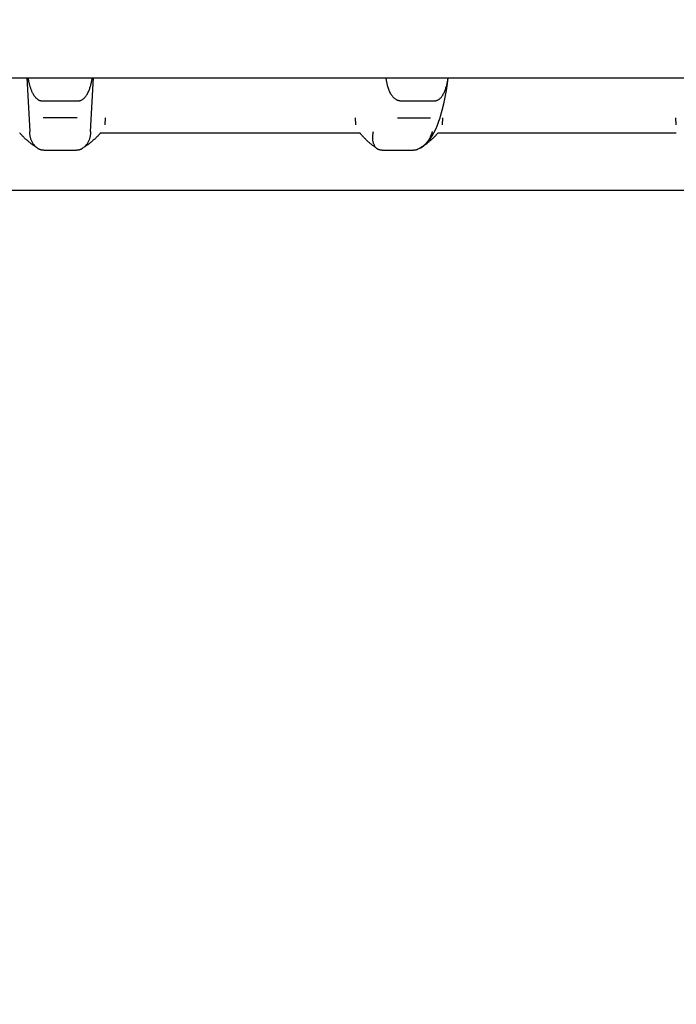
# Model space of a CAD drawing. Extents: x 100 to 4100, y 100 to 2870.
# Drawn here: x 1300 to 1304, y 1645 to 1651 of the extents above; entities that cross this region are included whole.
import ezdxf

# ---------------------------------------------------------------- set-up
doc = ezdxf.new("R2010")
doc.units = 0
doc.header["$LTSCALE"] = 8
doc.linetypes.add('CENTER2', pattern=[24, 12, -5, 2, -5])
doc.layers.add('B-0', color=7, linetype='CONTINUOUS')
doc.layers.add('B-1', color=1, linetype='CENTER2')

msp = doc.modelspace()

# ---------------------------------------------------------------- linework, layer by layer
at = {"layer": 'B-0', "color": 5, "linetype": 'CONTINUOUS'}
for p, q in [((1289, 1651), (1311, 1651)), ((1299.7742, 1651), (1299.7933, 1650.6352)), ((1299.7816, 1651), (1299.782, 1650.9972)), ((1299.782, 1650.9972), (1299.7822, 1650.9961)), ((1299.7822, 1650.9961), (1299.7824, 1650.9947)), ((1299.7824, 1650.9947), (1299.7827, 1650.993)), ((1299.7827, 1650.993), (1299.783, 1650.9911)), ((1299.783, 1650.9911), (1299.7834, 1650.9889)), ((1299.7834, 1650.9889), (1299.7838, 1650.9864)), ((1299.7838, 1650.9864), (1299.7843, 1650.9837)), ((1300.2067, 1650.6352), (1300.2259, 1651)), ((1300.2155, 1650.9837), (1300.216, 1650.9864)), ((1300.216, 1650.9864), (1300.2165, 1650.9889)), ((1300.2165, 1650.9889), (1300.2168, 1650.9911)), ((1300.2168, 1650.9911), (1300.2172, 1650.993)), ((1300.2172, 1650.993), (1300.2174, 1650.9947)), ((1300.2174, 1650.9947), (1300.2177, 1650.9961)), ((1300.2177, 1650.9961), (1300.2183, 1651)), ((1302.2134, 1650.9942), (1302.2125, 1651)), ((1302.2138, 1650.9921), (1302.2134, 1650.9942)), ((1302.2142, 1650.9897), (1302.2138, 1650.9921)), ((1302.2147, 1650.9868), (1302.2142, 1650.9897)), ((1302.2152, 1650.9836), (1302.2147, 1650.9868)), ((1302.6301, 1650.9618), (1302.635, 1651)), ((1302.6318, 1650.9837), (1302.6322, 1650.9864)), ((1302.6322, 1650.9864), (1302.6326, 1650.9889)), ((1302.6326, 1650.9889), (1302.633, 1650.9911)), ((1302.633, 1650.9911), (1302.6333, 1650.993)), ((1302.6333, 1650.993), (1302.6336, 1650.9947)), ((1302.6336, 1650.9947), (1302.6338, 1650.9961)), ((1302.6338, 1650.9961), (1302.6344, 1651)), ((1299.7843, 1650.9837), (1299.7849, 1650.9808)), ((1299.7849, 1650.9808), (1299.7855, 1650.9776)), ((1299.7855, 1650.9776), (1299.7861, 1650.9741)), ((1299.7861, 1650.9741), (1299.7869, 1650.9705)), ((1299.7869, 1650.9705), (1299.7877, 1650.9666)), ((1299.7877, 1650.9666), (1299.7886, 1650.9626)), ((1299.7886, 1650.9626), (1299.7896, 1650.9584)), ((1299.7896, 1650.9584), (1299.7907, 1650.954)), ((1299.7907, 1650.954), (1299.7919, 1650.9496)), ((1299.7919, 1650.9496), (1299.7932, 1650.945)), ((1299.7932, 1650.945), (1299.7946, 1650.9403)), ((1299.7946, 1650.9403), (1299.7961, 1650.9356)), ((1299.7961, 1650.9356), (1299.7976, 1650.9309)), ((1299.7976, 1650.9309), (1299.7993, 1650.9262)), ((1299.7993, 1650.9262), (1299.801, 1650.9216)), ((1299.801, 1650.9216), (1299.8027, 1650.917)), ((1300.1963, 1650.9152), (1300.1986, 1650.9209)), ((1300.1986, 1650.9209), (1300.2007, 1650.9266)), ((1300.2007, 1650.9266), (1300.2026, 1650.9322)), ((1300.2026, 1650.9322), (1300.2044, 1650.9377)), ((1300.2044, 1650.9377), (1300.2061, 1650.943)), ((1300.2061, 1650.943), (1300.2076, 1650.9482)), ((1300.2076, 1650.9482), (1300.2089, 1650.9531)), ((1300.2089, 1650.9531), (1300.2101, 1650.9578)), ((1300.2101, 1650.9578), (1300.2112, 1650.9622)), ((1300.2112, 1650.9622), (1300.2121, 1650.9664)), ((1300.2121, 1650.9664), (1300.213, 1650.9704)), ((1300.213, 1650.9704), (1300.2137, 1650.9741)), ((1300.2137, 1650.9741), (1300.2144, 1650.9776)), ((1300.2144, 1650.9776), (1300.215, 1650.9808)), ((1300.215, 1650.9808), (1300.2155, 1650.9837)), ((1302.2158, 1650.9801), (1302.2152, 1650.9836)), ((1302.2166, 1650.9761), (1302.2158, 1650.9801)), ((1302.2174, 1650.9718), (1302.2166, 1650.9761)), ((1302.2183, 1650.9671), (1302.2174, 1650.9718)), ((1302.2194, 1650.9621), (1302.2183, 1650.9671)), ((1302.2205, 1650.9568), (1302.2194, 1650.9621)), ((1302.2219, 1650.9513), (1302.2205, 1650.9568)), ((1302.2233, 1650.9455), (1302.2219, 1650.9513)), ((1302.225, 1650.9395), (1302.2233, 1650.9455)), ((1302.2269, 1650.9333), (1302.225, 1650.9395)), ((1302.2289, 1650.927), (1302.2269, 1650.9333)), ((1302.2312, 1650.9206), (1302.2289, 1650.927)), ((1302.2337, 1650.9142), (1302.2312, 1650.9206)), ((1302.6133, 1650.9153), (1302.6155, 1650.9211)), ((1302.6155, 1650.9211), (1302.6175, 1650.9267)), ((1302.6175, 1650.9267), (1302.6194, 1650.9323)), ((1302.6194, 1650.9323), (1302.6211, 1650.9378)), ((1302.6211, 1650.9378), (1302.6227, 1650.9431)), ((1302.6227, 1650.9431), (1302.6241, 1650.9482)), ((1302.6229, 1650.9143), (1302.6301, 1650.9618)), ((1302.6241, 1650.9482), (1302.6254, 1650.9531)), ((1302.6254, 1650.9531), (1302.6265, 1650.9578)), ((1302.6265, 1650.9578), (1302.6276, 1650.9623)), ((1302.6276, 1650.9623), (1302.6285, 1650.9664)), ((1302.6285, 1650.9664), (1302.6293, 1650.9704)), ((1302.6293, 1650.9704), (1302.63, 1650.9741)), ((1302.63, 1650.9741), (1302.6307, 1650.9776)), ((1302.6307, 1650.9776), (1302.6312, 1650.9808)), ((1302.6312, 1650.9808), (1302.6318, 1650.9837)), ((1299.8027, 1650.917), (1299.8045, 1650.9126)), ((1299.8045, 1650.9126), (1299.8064, 1650.9084)), ((1299.8064, 1650.9084), (1299.8083, 1650.9043)), ((1299.8083, 1650.9043), (1299.8102, 1650.9004)), ((1299.8102, 1650.9004), (1299.8121, 1650.8966)), ((1299.8121, 1650.8966), (1299.8141, 1650.893)), ((1299.8141, 1650.893), (1299.8161, 1650.8895)), ((1299.8161, 1650.8895), (1299.8181, 1650.8862)), ((1299.8181, 1650.8862), (1299.8201, 1650.883)), ((1299.8201, 1650.883), (1299.822, 1650.88)), ((1299.822, 1650.88), (1299.824, 1650.8772)), ((1299.824, 1650.8772), (1299.826, 1650.8744)), ((1299.826, 1650.8744), (1299.828, 1650.8718)), ((1299.828, 1650.8718), (1299.8301, 1650.8693)), ((1299.8301, 1650.8693), (1299.8322, 1650.8669)), ((1299.8322, 1650.8669), (1299.8344, 1650.8646)), ((1299.8344, 1650.8646), (1299.8366, 1650.8624)), ((1299.8366, 1650.8624), (1299.8389, 1650.8603)), ((1299.8389, 1650.8603), (1299.8413, 1650.8582)), ((1299.8413, 1650.8582), (1299.8437, 1650.8563)), ((1299.8437, 1650.8563), (1299.8462, 1650.8544)), ((1299.8462, 1650.8544), (1299.8486, 1650.8527)), ((1299.8486, 1650.8527), (1299.8511, 1650.8511)), ((1299.8511, 1650.8511), (1299.8535, 1650.8497)), ((1300.1472, 1650.8499), (1300.1509, 1650.852)), ((1300.1509, 1650.852), (1300.1547, 1650.8544)), ((1300.1547, 1650.8544), (1300.1585, 1650.8572)), ((1300.1585, 1650.8572), (1300.1622, 1650.8604)), ((1300.1622, 1650.8604), (1300.1659, 1650.864)), ((1300.1659, 1650.864), (1300.1696, 1650.868)), ((1300.1696, 1650.868), (1300.1731, 1650.8723)), ((1300.1731, 1650.8723), (1300.1764, 1650.877)), ((1300.1764, 1650.877), (1300.1797, 1650.882)), ((1300.1797, 1650.882), (1300.1828, 1650.8872)), ((1300.1828, 1650.8872), (1300.1858, 1650.8926)), ((1300.1858, 1650.8926), (1300.1886, 1650.8981)), ((1300.1886, 1650.8981), (1300.1914, 1650.9037)), ((1300.1914, 1650.9037), (1300.1939, 1650.9095)), ((1300.1939, 1650.9095), (1300.1963, 1650.9152)), ((1302.2363, 1650.9078), (1302.2337, 1650.9142)), ((1302.2392, 1650.9015), (1302.2363, 1650.9078)), ((1302.2422, 1650.8954), (1302.2392, 1650.9015)), ((1302.2454, 1650.8895), (1302.2422, 1650.8954)), ((1302.2487, 1650.8839), (1302.2454, 1650.8895)), ((1302.2522, 1650.8787), (1302.2487, 1650.8839)), ((1302.2558, 1650.8739), (1302.2522, 1650.8787)), ((1302.2594, 1650.8696), (1302.2558, 1650.8739)), ((1302.2631, 1650.8656), (1302.2594, 1650.8696)), ((1302.2667, 1650.8621), (1302.2631, 1650.8656)), ((1302.2703, 1650.8589), (1302.2667, 1650.8621)), ((1302.2737, 1650.8561), (1302.2703, 1650.8589)), ((1302.277, 1650.8537), (1302.2737, 1650.8561)), ((1302.2802, 1650.8516), (1302.277, 1650.8537)), ((1302.283, 1650.8499), (1302.2802, 1650.8516)), ((1302.5663, 1650.85), (1302.5699, 1650.8522)), ((1302.5699, 1650.8522), (1302.5735, 1650.8546)), ((1302.5735, 1650.8546), (1302.5772, 1650.8575)), ((1302.5772, 1650.8575), (1302.5808, 1650.8607)), ((1302.5808, 1650.8607), (1302.5844, 1650.8643)), ((1302.5844, 1650.8643), (1302.5879, 1650.8682)), ((1302.5879, 1650.8682), (1302.5912, 1650.8726)), ((1302.5912, 1650.8726), (1302.5944, 1650.8773)), ((1302.5944, 1650.8773), (1302.5975, 1650.8822)), ((1302.5975, 1650.8822), (1302.6005, 1650.8874)), ((1302.6005, 1650.8874), (1302.6033, 1650.8928)), ((1302.6033, 1650.8928), (1302.606, 1650.8983)), ((1302.6051, 1650.8231), (1302.6145, 1650.868)), ((1302.606, 1650.8983), (1302.6086, 1650.9039)), ((1302.6086, 1650.9039), (1302.611, 1650.9096)), ((1302.611, 1650.9096), (1302.6133, 1650.9153)), ((1302.6145, 1650.868), (1302.6229, 1650.9143)), ((1299.8535, 1650.8497), (1299.8559, 1650.8485)), ((1299.8559, 1650.8485), (1299.8582, 1650.8474)), ((1299.8582, 1650.8474), (1299.8605, 1650.8465)), ((1299.8605, 1650.8465), (1299.8626, 1650.8457)), ((1299.8626, 1650.8457), (1299.8647, 1650.8451)), ((1299.8647, 1650.8451), (1299.8667, 1650.8446)), ((1299.8667, 1650.8446), (1299.8686, 1650.8442)), ((1299.8686, 1650.8442), (1299.8703, 1650.8438)), ((1299.8703, 1650.8438), (1299.872, 1650.8435)), ((1299.872, 1650.8435), (1299.8735, 1650.8433)), ((1299.8735, 1650.8433), (1299.8749, 1650.8431)), ((1299.8749, 1650.8431), (1299.8761, 1650.843)), ((1299.8761, 1650.843), (1299.8772, 1650.8429)), ((1299.8772, 1650.8429), (1299.8782, 1650.8428)), ((1299.8782, 1650.8428), (1299.879, 1650.8427)), ((1299.8788, 1650.8425), (1300, 1650.8425)), ((1299.879, 1650.8427), (1299.8798, 1650.8426)), ((1299.8798, 1650.8426), (1299.8817, 1650.8425)), ((1300, 1650.8425), (1300.1212, 1650.8425)), ((1300.1178, 1650.8426), (1300.1206, 1650.8426)), ((1300.1206, 1650.8426), (1300.1217, 1650.8426)), ((1300.1217, 1650.8426), (1300.1231, 1650.8426)), ((1300.1231, 1650.8426), (1300.1248, 1650.8427)), ((1300.1248, 1650.8427), (1300.1267, 1650.8429)), ((1300.1267, 1650.8429), (1300.1289, 1650.8433)), ((1300.1289, 1650.8433), (1300.1314, 1650.8438)), ((1300.1314, 1650.8438), (1300.1341, 1650.8445)), ((1300.1341, 1650.8445), (1300.137, 1650.8454)), ((1300.137, 1650.8454), (1300.1402, 1650.8466)), ((1300.1402, 1650.8466), (1300.1436, 1650.8481)), ((1300.1436, 1650.8481), (1300.1472, 1650.8499)), ((1302.2857, 1650.8484), (1302.283, 1650.8499)), ((1302.2881, 1650.8473), (1302.2857, 1650.8484)), ((1302.2904, 1650.8463), (1302.2881, 1650.8473)), ((1302.2924, 1650.8456), (1302.2904, 1650.8463)), ((1302.2943, 1650.8451), (1302.2924, 1650.8456)), ((1302.296, 1650.8446), (1302.2943, 1650.8451)), ((1302.2976, 1650.8443), (1302.296, 1650.8446)), ((1302.299, 1650.8441), (1302.2976, 1650.8443)), ((1302.3003, 1650.8439), (1302.299, 1650.8441)), ((1302.3015, 1650.8437), (1302.3003, 1650.8439)), ((1302.3026, 1650.8436), (1302.3015, 1650.8437)), ((1302.3035, 1650.8436), (1302.3026, 1650.8436)), ((1302.3043, 1650.8435), (1302.3035, 1650.8436)), ((1302.305, 1650.8435), (1302.3043, 1650.8435)), ((1302.3056, 1650.8435), (1302.305, 1650.8435)), ((1302.3069, 1650.8435), (1302.3056, 1650.8435)), ((1302.3069, 1650.8427), (1302.541, 1650.8425)), ((1302.5378, 1650.8426), (1302.5404, 1650.8426)), ((1302.5404, 1650.8426), (1302.5416, 1650.8426)), ((1302.5416, 1650.8426), (1302.5429, 1650.8426)), ((1302.5429, 1650.8426), (1302.5445, 1650.8427)), ((1302.5445, 1650.8427), (1302.5464, 1650.843)), ((1302.5464, 1650.843), (1302.5485, 1650.8433)), ((1302.5485, 1650.8433), (1302.5509, 1650.8438)), ((1302.5509, 1650.8438), (1302.5535, 1650.8445)), ((1302.5535, 1650.8445), (1302.5564, 1650.8455)), ((1302.5564, 1650.8455), (1302.5595, 1650.8467)), ((1302.5595, 1650.8467), (1302.5628, 1650.8482)), ((1302.5628, 1650.8482), (1302.5663, 1650.85)), ((1302.5946, 1650.7801), (1302.6051, 1650.8231)), ((1300.1158, 1650.7275), (1299.8842, 1650.7275)), ((1300.3057, 1650.6792), (1300.3082, 1650.7275)), ((1302.0035, 1650.7275), (1302.0062, 1650.6792)), ((1302.2912, 1650.727), (1302.515, 1650.727)), ((1302.5719, 1650.7061), (1302.5791, 1650.7275)), ((1302.5794, 1650.7274), (1302.5831, 1650.7393)), ((1302.5831, 1650.7393), (1302.5946, 1650.7801)), ((1302.5965, 1650.6792), (1302.5989, 1650.7275)), ((1304.1787, 1650.7275), (1304.1809, 1650.6792)), ((1302.5378, 1650.6266), (1302.5496, 1650.6506)), ((1302.5496, 1650.6506), (1302.5609, 1650.677)), ((1302.5609, 1650.677), (1302.5719, 1650.7061)), ((1299.7291, 1650.6214), (1299.7252, 1650.6261)), ((1299.7306, 1650.6197), (1299.7291, 1650.6214)), ((1299.7323, 1650.6177), (1299.7306, 1650.6197)), ((1299.7342, 1650.6154), (1299.7323, 1650.6177)), ((1299.7365, 1650.6129), (1299.7342, 1650.6154)), ((1299.7391, 1650.61), (1299.7365, 1650.6129)), ((1299.742, 1650.607), (1299.7391, 1650.61)), ((1299.7452, 1650.6036), (1299.742, 1650.607)), ((1299.7487, 1650.6001), (1299.7452, 1650.6036)), ((1299.7525, 1650.5963), (1299.7487, 1650.6001)), ((1299.7566, 1650.5923), (1299.7525, 1650.5963)), ((1299.7609, 1650.5882), (1299.7566, 1650.5923)), ((1299.7654, 1650.5841), (1299.7609, 1650.5882)), ((1299.77, 1650.5799), (1299.7654, 1650.5841)), ((1299.7936, 1650.63), (1299.7933, 1650.6352)), ((1299.7937, 1650.6281), (1299.7936, 1650.63)), ((1299.7938, 1650.6259), (1299.7937, 1650.6281)), ((1299.794, 1650.6234), (1299.7938, 1650.6259)), ((1299.7943, 1650.6206), (1299.794, 1650.6234)), ((1299.7946, 1650.6174), (1299.7943, 1650.6206)), ((1299.795, 1650.6139), (1299.7946, 1650.6174)), ((1299.7955, 1650.6102), (1299.795, 1650.6139)), ((1299.7961, 1650.6061), (1299.7955, 1650.6102)), ((1299.7969, 1650.6018), (1299.7961, 1650.6061)), ((1299.7977, 1650.5972), (1299.7969, 1650.6018)), ((1299.7987, 1650.5926), (1299.7977, 1650.5972)), ((1299.8, 1650.5878), (1299.7987, 1650.5926)), ((1299.8014, 1650.583), (1299.8, 1650.5878)), ((1300.2, 1650.5878), (1300.1986, 1650.583)), ((1300.2012, 1650.5926), (1300.2, 1650.5878)), ((1300.2023, 1650.5973), (1300.2012, 1650.5926)), ((1300.2031, 1650.6018), (1300.2023, 1650.5973)), ((1300.2039, 1650.6061), (1300.2031, 1650.6018)), ((1300.2045, 1650.6102), (1300.2039, 1650.6061)), ((1300.205, 1650.6139), (1300.2045, 1650.6102)), ((1300.2054, 1650.6174), (1300.205, 1650.6139)), ((1300.2057, 1650.6206), (1300.2054, 1650.6174)), ((1300.206, 1650.6234), (1300.2057, 1650.6206)), ((1300.2062, 1650.6259), (1300.206, 1650.6234)), ((1300.2063, 1650.6281), (1300.2062, 1650.6259)), ((1300.2064, 1650.63), (1300.2063, 1650.6281)), ((1300.2065, 1650.6315), (1300.2064, 1650.63)), ((1300.2067, 1650.6352), (1300.2065, 1650.6315)), ((1300.2345, 1650.5841), (1300.2299, 1650.5799)), ((1300.239, 1650.5883), (1300.2345, 1650.5841)), ((1300.2433, 1650.5924), (1300.239, 1650.5883)), ((1300.2474, 1650.5963), (1300.2433, 1650.5924)), ((1300.2512, 1650.6001), (1300.2474, 1650.5963)), ((1300.2548, 1650.6037), (1300.2512, 1650.6001)), ((1300.258, 1650.607), (1300.2548, 1650.6037)), ((1300.2608, 1650.6101), (1300.258, 1650.607)), ((1300.2634, 1650.6129), (1300.2608, 1650.6101)), ((1300.2657, 1650.6154), (1300.2634, 1650.6129)), ((1300.2677, 1650.6177), (1300.2657, 1650.6154)), ((1300.2694, 1650.6197), (1300.2677, 1650.6177)), ((1300.2708, 1650.6214), (1300.2694, 1650.6197)), ((1300.272, 1650.6228), (1300.2708, 1650.6214)), ((1300.2747, 1650.6261), (1300.272, 1650.6228)), ((1300.2747, 1650.6261), (1300.3, 1650.6261)), ((1300.3001, 1650.6269), (1302.0096, 1650.6269)), ((1302.0105, 1650.6261), (1302.0351, 1650.6261)), ((1302.0387, 1650.6214), (1302.0351, 1650.6261)), ((1302.04, 1650.6197), (1302.0387, 1650.6214)), ((1302.0415, 1650.6178), (1302.04, 1650.6197)), ((1302.0434, 1650.6155), (1302.0415, 1650.6178)), ((1302.0455, 1650.613), (1302.0434, 1650.6155)), ((1302.0478, 1650.6102), (1302.0455, 1650.613)), ((1302.0505, 1650.6071), (1302.0478, 1650.6102)), ((1302.0534, 1650.6038), (1302.0505, 1650.6071)), ((1302.0567, 1650.6003), (1302.0534, 1650.6038)), ((1302.0602, 1650.5965), (1302.0567, 1650.6003)), ((1302.0639, 1650.5926), (1302.0602, 1650.5965)), ((1302.0679, 1650.5886), (1302.0639, 1650.5926)), ((1302.072, 1650.5844), (1302.0679, 1650.5886)), ((1302.0763, 1650.5802), (1302.072, 1650.5844)), ((1302.1226, 1650.5904), (1302.1227, 1650.595)), ((1302.1226, 1650.5857), (1302.1226, 1650.5904)), ((1302.1228, 1650.581), (1302.1226, 1650.5857)), ((1302.1227, 1650.595), (1302.1229, 1650.5995)), ((1302.1229, 1650.5995), (1302.1231, 1650.6039)), ((1302.1231, 1650.6039), (1302.1234, 1650.6081)), ((1302.1234, 1650.6081), (1302.1238, 1650.6122)), ((1302.1238, 1650.6122), (1302.1241, 1650.616)), ((1302.1241, 1650.616), (1302.1245, 1650.6195)), ((1302.1245, 1650.6195), (1302.1248, 1650.6227)), ((1302.1248, 1650.6227), (1302.1252, 1650.6256)), ((1302.1252, 1650.6256), (1302.1255, 1650.6281)), ((1302.1255, 1650.6281), (1302.1264, 1650.6352)), ((1302.4986, 1650.5674), (1302.5125, 1650.5852)), ((1302.5067, 1650.5848), (1302.5057, 1650.5831)), ((1302.5076, 1650.5865), (1302.5067, 1650.5848)), ((1302.5085, 1650.5882), (1302.5076, 1650.5865)), ((1302.5094, 1650.5899), (1302.5085, 1650.5882)), ((1302.5102, 1650.5916), (1302.5094, 1650.5899)), ((1302.5109, 1650.5931), (1302.5102, 1650.5916)), ((1302.5116, 1650.5946), (1302.5109, 1650.5931)), ((1302.5122, 1650.5959), (1302.5116, 1650.5946)), ((1302.5127, 1650.5971), (1302.5122, 1650.5959)), ((1302.5125, 1650.5852), (1302.5255, 1650.6048)), ((1302.5132, 1650.5981), (1302.5127, 1650.5971)), ((1302.5142, 1650.6005), (1302.5132, 1650.5981)), ((1302.5194, 1650.6134), (1302.5187, 1650.6115)), ((1302.5196, 1650.614), (1302.5194, 1650.6134)), ((1302.5199, 1650.6147), (1302.5196, 1650.614)), ((1302.5202, 1650.6155), (1302.5199, 1650.6147)), ((1302.5205, 1650.6164), (1302.5202, 1650.6155)), ((1302.5208, 1650.6173), (1302.5205, 1650.6164)), ((1302.5211, 1650.6183), (1302.5208, 1650.6173)), ((1302.5214, 1650.6193), (1302.5211, 1650.6183)), ((1302.5218, 1650.6203), (1302.5214, 1650.6193)), ((1302.5221, 1650.6212), (1302.5218, 1650.6203)), ((1302.5224, 1650.6222), (1302.5221, 1650.6212)), ((1302.5227, 1650.6232), (1302.5224, 1650.6222)), ((1302.523, 1650.6242), (1302.5227, 1650.6232)), ((1302.5232, 1650.6252), (1302.523, 1650.6242)), ((1302.5235, 1650.6262), (1302.5232, 1650.6252)), ((1302.5238, 1650.6272), (1302.5235, 1650.6262)), ((1302.524, 1650.6282), (1302.5238, 1650.6272)), ((1302.5243, 1650.6291), (1302.524, 1650.6282)), ((1302.5245, 1650.6301), (1302.5243, 1650.6291)), ((1302.5263, 1650.5851), (1302.5243, 1650.5834)), ((1302.5247, 1650.631), (1302.5245, 1650.6301)), ((1302.5249, 1650.6318), (1302.5247, 1650.631)), ((1302.5251, 1650.6326), (1302.5249, 1650.6318)), ((1302.5252, 1650.6333), (1302.5251, 1650.6326)), ((1302.5254, 1650.6338), (1302.5252, 1650.6333)), ((1302.5257, 1650.6352), (1302.5254, 1650.6338)), ((1302.5255, 1650.6048), (1302.5378, 1650.6266)), ((1302.5282, 1650.5868), (1302.5263, 1650.5851)), ((1302.5302, 1650.5886), (1302.5282, 1650.5868)), ((1302.5321, 1650.5904), (1302.5302, 1650.5886)), ((1302.534, 1650.5922), (1302.5321, 1650.5904)), ((1302.5359, 1650.594), (1302.534, 1650.5922)), ((1302.5377, 1650.5958), (1302.5359, 1650.594)), ((1302.5396, 1650.5976), (1302.5377, 1650.5958)), ((1302.5414, 1650.5995), (1302.5396, 1650.5976)), ((1302.5431, 1650.6012), (1302.5414, 1650.5995)), ((1302.5448, 1650.6029), (1302.5431, 1650.6012)), ((1302.5463, 1650.6045), (1302.5448, 1650.6029)), ((1302.5477, 1650.6059), (1302.5463, 1650.6045)), ((1302.5489, 1650.6072), (1302.5477, 1650.6059)), ((1302.5499, 1650.6083), (1302.5489, 1650.6072)), ((1302.5523, 1650.6108), (1302.5499, 1650.6083)), ((1302.5658, 1650.6261), (1302.59, 1650.6261)), ((1302.5893, 1650.6269), (1304.1823, 1650.6269)), ((1299.7748, 1650.5757), (1299.77, 1650.5799)), ((1299.7797, 1650.5715), (1299.7748, 1650.5757)), ((1299.7846, 1650.5673), (1299.7797, 1650.5715)), ((1299.7895, 1650.5633), (1299.7846, 1650.5673)), ((1299.7944, 1650.5594), (1299.7895, 1650.5633)), ((1299.7992, 1650.5556), (1299.7944, 1650.5594)), ((1299.8039, 1650.552), (1299.7992, 1650.5556)), ((1299.803, 1650.5781), (1299.8014, 1650.583)), ((1299.8049, 1650.5734), (1299.803, 1650.5781)), ((1299.8084, 1650.5486), (1299.8039, 1650.552)), ((1299.807, 1650.5687), (1299.8049, 1650.5734)), ((1299.8094, 1650.5641), (1299.807, 1650.5687)), ((1299.8127, 1650.5454), (1299.8084, 1650.5486)), ((1299.8119, 1650.5597), (1299.8094, 1650.5641)), ((1299.8145, 1650.5555), (1299.8119, 1650.5597)), ((1299.8168, 1650.5425), (1299.8127, 1650.5454)), ((1299.8172, 1650.5516), (1299.8145, 1650.5555)), ((1299.8205, 1650.5398), (1299.8168, 1650.5425)), ((1299.8199, 1650.5479), (1299.8172, 1650.5516)), ((1299.8225, 1650.5444), (1299.8199, 1650.5479)), ((1299.8239, 1650.5374), (1299.8205, 1650.5398)), ((1299.825, 1650.5414), (1299.8225, 1650.5444)), ((1299.827, 1650.5352), (1299.8239, 1650.5374)), ((1299.8274, 1650.5386), (1299.825, 1650.5414)), ((1299.8298, 1650.5333), (1299.827, 1650.5352)), ((1299.8296, 1650.5362), (1299.8274, 1650.5386)), ((1299.8317, 1650.5341), (1299.8296, 1650.5362)), ((1299.8323, 1650.5316), (1299.8298, 1650.5333)), ((1299.8335, 1650.5323), (1299.8317, 1650.5341)), ((1299.8345, 1650.5302), (1299.8323, 1650.5316)), ((1299.8352, 1650.5308), (1299.8335, 1650.5323)), ((1299.8363, 1650.5289), (1299.8345, 1650.5302)), ((1299.8367, 1650.5295), (1299.8352, 1650.5308)), ((1299.8378, 1650.528), (1299.8363, 1650.5289)), ((1299.8379, 1650.5284), (1299.8367, 1650.5295)), ((1299.8414, 1650.5256), (1299.8378, 1650.528)), ((1299.8389, 1650.5276), (1299.8379, 1650.5284)), ((1299.8414, 1650.5256), (1299.8389, 1650.5276)), ((1299.8414, 1650.5256), (1299.844, 1650.5239)), ((1299.844, 1650.5239), (1299.845, 1650.5232)), ((1299.845, 1650.5232), (1299.8464, 1650.5224)), ((1299.8464, 1650.5224), (1299.8479, 1650.5214)), ((1299.8479, 1650.5214), (1299.8495, 1650.5204)), ((1299.8495, 1650.5204), (1299.8514, 1650.5193)), ((1299.8514, 1650.5193), (1299.8533, 1650.5182)), ((1299.8533, 1650.5182), (1299.8554, 1650.5172)), ((1299.8554, 1650.5172), (1299.8575, 1650.5161)), ((1300.1425, 1650.5161), (1300.1446, 1650.5172)), ((1300.1446, 1650.5172), (1300.1467, 1650.5182)), ((1300.1467, 1650.5182), (1300.1486, 1650.5193)), ((1300.1486, 1650.5193), (1300.1505, 1650.5204)), ((1300.1505, 1650.5204), (1300.1521, 1650.5214)), ((1300.1521, 1650.5214), (1300.1536, 1650.5224)), ((1300.1536, 1650.5224), (1300.1549, 1650.5232)), ((1300.1549, 1650.5232), (1300.1586, 1650.5256)), ((1300.1637, 1650.5289), (1300.1586, 1650.5256)), ((1300.1621, 1650.5284), (1300.1586, 1650.5256)), ((1300.1633, 1650.5295), (1300.1621, 1650.5284)), ((1300.1648, 1650.5308), (1300.1633, 1650.5295)), ((1300.1655, 1650.5302), (1300.1637, 1650.5289)), ((1300.1665, 1650.5323), (1300.1648, 1650.5308)), ((1300.1677, 1650.5316), (1300.1655, 1650.5302)), ((1300.1683, 1650.5341), (1300.1665, 1650.5323)), ((1300.1701, 1650.5333), (1300.1677, 1650.5316)), ((1300.1704, 1650.5362), (1300.1683, 1650.5341)), ((1300.1729, 1650.5352), (1300.1701, 1650.5333)), ((1300.1726, 1650.5386), (1300.1704, 1650.5362)), ((1300.175, 1650.5414), (1300.1726, 1650.5386)), ((1300.1761, 1650.5374), (1300.1729, 1650.5352)), ((1300.1775, 1650.5445), (1300.175, 1650.5414)), ((1300.1795, 1650.5398), (1300.1761, 1650.5374)), ((1300.1801, 1650.5479), (1300.1775, 1650.5445)), ((1300.1832, 1650.5425), (1300.1795, 1650.5398)), ((1300.1828, 1650.5516), (1300.1801, 1650.5479)), ((1300.1855, 1650.5556), (1300.1828, 1650.5516)), ((1300.1873, 1650.5455), (1300.1832, 1650.5425)), ((1300.1881, 1650.5598), (1300.1855, 1650.5556)), ((1300.1916, 1650.5487), (1300.1873, 1650.5455)), ((1300.1906, 1650.5642), (1300.1881, 1650.5598)), ((1300.1929, 1650.5687), (1300.1906, 1650.5642)), ((1300.1961, 1650.5521), (1300.1916, 1650.5487)), ((1300.1951, 1650.5734), (1300.1929, 1650.5687)), ((1300.197, 1650.5782), (1300.1951, 1650.5734)), ((1300.2007, 1650.5557), (1300.1961, 1650.5521)), ((1300.1986, 1650.583), (1300.197, 1650.5782)), ((1300.2055, 1650.5594), (1300.2007, 1650.5557)), ((1300.2104, 1650.5634), (1300.2055, 1650.5594)), ((1300.2154, 1650.5674), (1300.2104, 1650.5634)), ((1300.2203, 1650.5715), (1300.2154, 1650.5674)), ((1300.2251, 1650.5757), (1300.2203, 1650.5715)), ((1300.2299, 1650.5799), (1300.2251, 1650.5757)), ((1302.0806, 1650.576), (1302.0763, 1650.5802)), ((1302.0851, 1650.5718), (1302.0806, 1650.576)), ((1302.0896, 1650.5677), (1302.0851, 1650.5718)), ((1302.0942, 1650.5636), (1302.0896, 1650.5677)), ((1302.0987, 1650.5597), (1302.0942, 1650.5636)), ((1302.1031, 1650.5559), (1302.0987, 1650.5597)), ((1302.1074, 1650.5523), (1302.1031, 1650.5559)), ((1302.1116, 1650.5488), (1302.1074, 1650.5523)), ((1302.1155, 1650.5456), (1302.1116, 1650.5488)), ((1302.1193, 1650.5426), (1302.1155, 1650.5456)), ((1302.1227, 1650.5399), (1302.1193, 1650.5426)), ((1302.1259, 1650.5375), (1302.1227, 1650.5399)), ((1302.1232, 1650.5763), (1302.1228, 1650.581)), ((1302.1238, 1650.5716), (1302.1232, 1650.5763)), ((1302.1246, 1650.5669), (1302.1238, 1650.5716)), ((1302.1257, 1650.5624), (1302.1246, 1650.5669)), ((1302.127, 1650.5579), (1302.1257, 1650.5624)), ((1302.1287, 1650.5353), (1302.1259, 1650.5375)), ((1302.1284, 1650.5537), (1302.127, 1650.5579)), ((1302.1299, 1650.5496), (1302.1284, 1650.5537)), ((1302.1313, 1650.5333), (1302.1287, 1650.5353)), ((1302.1314, 1650.5458), (1302.1299, 1650.5496)), ((1302.1336, 1650.5317), (1302.1313, 1650.5333)), ((1302.133, 1650.5423), (1302.1314, 1650.5458)), ((1302.1344, 1650.5392), (1302.133, 1650.5423)), ((1302.1356, 1650.5302), (1302.1336, 1650.5317)), ((1302.1358, 1650.5364), (1302.1344, 1650.5392)), ((1302.1372, 1650.529), (1302.1356, 1650.5302)), ((1302.1369, 1650.5341), (1302.1358, 1650.5364)), ((1302.1379, 1650.5322), (1302.1369, 1650.5341)), ((1302.1386, 1650.528), (1302.1372, 1650.529)), ((1302.1388, 1650.5306), (1302.1379, 1650.5322)), ((1302.1419, 1650.5256), (1302.1386, 1650.528)), ((1302.1395, 1650.5294), (1302.1388, 1650.5306)), ((1302.1401, 1650.5284), (1302.1395, 1650.5294)), ((1302.1405, 1650.5276), (1302.1401, 1650.5284)), ((1302.1409, 1650.5271), (1302.1405, 1650.5276)), ((1302.1412, 1650.5266), (1302.1409, 1650.5271)), ((1302.1419, 1650.5256), (1302.1412, 1650.5266)), ((1302.1419, 1650.5256), (1302.1443, 1650.5239)), ((1302.1443, 1650.5239), (1302.1453, 1650.5232)), ((1302.1453, 1650.5232), (1302.1465, 1650.5223)), ((1302.1465, 1650.5223), (1302.1478, 1650.5214)), ((1302.1478, 1650.5214), (1302.1494, 1650.5204)), ((1302.1494, 1650.5204), (1302.1511, 1650.5193)), ((1302.1511, 1650.5193), (1302.1529, 1650.5182)), ((1302.1529, 1650.5182), (1302.1548, 1650.5171)), ((1302.1548, 1650.5171), (1302.1568, 1650.5161)), ((1302.4289, 1650.5157), (1302.4316, 1650.5169)), ((1302.4316, 1650.5169), (1302.4487, 1650.5252)), ((1302.452, 1650.5278), (1302.4483, 1650.5256)), ((1302.4487, 1650.5252), (1302.4668, 1650.5371)), ((1302.4533, 1650.5286), (1302.452, 1650.5278)), ((1302.4548, 1650.5295), (1302.4533, 1650.5286)), ((1302.4565, 1650.5305), (1302.4548, 1650.5295)), ((1302.4582, 1650.5316), (1302.4565, 1650.5305)), ((1302.46, 1650.5328), (1302.4582, 1650.5316)), ((1302.4619, 1650.534), (1302.46, 1650.5328)), ((1302.4638, 1650.5353), (1302.4619, 1650.534)), ((1302.4656, 1650.5367), (1302.4638, 1650.5353)), ((1302.4674, 1650.5381), (1302.4656, 1650.5367)), ((1302.4668, 1650.5371), (1302.4834, 1650.5513)), ((1302.4692, 1650.5396), (1302.4674, 1650.5381)), ((1302.471, 1650.5411), (1302.4692, 1650.5396)), ((1302.4728, 1650.5426), (1302.471, 1650.5411)), ((1302.4745, 1650.5442), (1302.4728, 1650.5426)), ((1302.4761, 1650.5458), (1302.4745, 1650.5442)), ((1302.4778, 1650.5474), (1302.4761, 1650.5458)), ((1302.4794, 1650.549), (1302.4778, 1650.5474)), ((1302.4809, 1650.5507), (1302.4794, 1650.549)), ((1302.4824, 1650.5523), (1302.4809, 1650.5507)), ((1302.4837, 1650.5538), (1302.4824, 1650.5523)), ((1302.4834, 1650.5513), (1302.4986, 1650.5674)), ((1302.485, 1650.5553), (1302.4837, 1650.5538)), ((1302.4861, 1650.5566), (1302.485, 1650.5553)), ((1302.4871, 1650.5578), (1302.4861, 1650.5566)), ((1302.4879, 1650.5588), (1302.4871, 1650.5578)), ((1302.4899, 1650.5611), (1302.4879, 1650.5588)), ((1302.4922, 1650.5639), (1302.4899, 1650.5611)), ((1302.493, 1650.5649), (1302.4922, 1650.5639)), ((1302.4939, 1650.566), (1302.493, 1650.5649)), ((1302.495, 1650.5673), (1302.4939, 1650.566)), ((1302.496, 1650.5687), (1302.495, 1650.5673)), ((1302.4972, 1650.5701), (1302.496, 1650.5687)), ((1302.4983, 1650.5717), (1302.4972, 1650.5701)), ((1302.4994, 1650.5732), (1302.4983, 1650.5717)), ((1302.5006, 1650.5748), (1302.4994, 1650.5732)), ((1302.5017, 1650.5764), (1302.5006, 1650.5748)), ((1302.5027, 1650.5781), (1302.5017, 1650.5764)), ((1302.5038, 1650.5797), (1302.5027, 1650.5781)), ((1302.5048, 1650.5814), (1302.5038, 1650.5797)), ((1302.5057, 1650.5831), (1302.5048, 1650.5814)), ((1302.5102, 1650.5714), (1302.5064, 1650.5682)), ((1302.5115, 1650.5725), (1302.5102, 1650.5714)), ((1302.513, 1650.5737), (1302.5115, 1650.5725)), ((1302.5147, 1650.5752), (1302.513, 1650.5737)), ((1302.5165, 1650.5767), (1302.5147, 1650.5752)), ((1302.5184, 1650.5783), (1302.5165, 1650.5767)), ((1302.5204, 1650.5799), (1302.5184, 1650.5783)), ((1302.5223, 1650.5816), (1302.5204, 1650.5799)), ((1302.5243, 1650.5834), (1302.5223, 1650.5816)), ((1299.8575, 1650.5161), (1299.8597, 1650.5152)), ((1299.8597, 1650.5152), (1299.8619, 1650.5143)), ((1299.8619, 1650.5143), (1299.8642, 1650.5134)), ((1299.8642, 1650.5134), (1299.8666, 1650.5127)), ((1299.8666, 1650.5127), (1299.8689, 1650.512)), ((1299.8689, 1650.512), (1299.8713, 1650.5114)), ((1299.8713, 1650.5114), (1299.8736, 1650.5109)), ((1299.8736, 1650.5109), (1299.876, 1650.5105)), ((1299.876, 1650.5105), (1299.8784, 1650.5102)), ((1299.8784, 1650.5102), (1299.8807, 1650.5099)), ((1299.8807, 1650.5099), (1299.8829, 1650.5098)), ((1299.8829, 1650.5098), (1299.885, 1650.5097)), ((1299.885, 1650.5097), (1299.8869, 1650.5096)), ((1299.8869, 1650.5096), (1299.8887, 1650.5095)), ((1299.8887, 1650.5095), (1299.8903, 1650.5095)), ((1299.8903, 1650.5095), (1299.8947, 1650.5095)), ((1299.8947, 1650.5095), (1300.1053, 1650.5095)), ((1300.1053, 1650.5095), (1300.1084, 1650.5095)), ((1300.1084, 1650.5095), (1300.1097, 1650.5095)), ((1300.1097, 1650.5095), (1300.1113, 1650.5095)), ((1300.1113, 1650.5095), (1300.1131, 1650.5096)), ((1300.1131, 1650.5096), (1300.115, 1650.5097)), ((1300.115, 1650.5097), (1300.1171, 1650.5098)), ((1300.1171, 1650.5098), (1300.1193, 1650.5099)), ((1300.1193, 1650.5099), (1300.1216, 1650.5102)), ((1300.1216, 1650.5102), (1300.124, 1650.5105)), ((1300.124, 1650.5105), (1300.1264, 1650.5109)), ((1300.1264, 1650.5109), (1300.1287, 1650.5114)), ((1300.1287, 1650.5114), (1300.1311, 1650.512)), ((1300.1311, 1650.512), (1300.1334, 1650.5127)), ((1300.1334, 1650.5127), (1300.1358, 1650.5134)), ((1300.1358, 1650.5134), (1300.1381, 1650.5143)), ((1300.1381, 1650.5143), (1300.1403, 1650.5152)), ((1300.1403, 1650.5152), (1300.1425, 1650.5161)), ((1302.1568, 1650.5161), (1302.1589, 1650.5151)), ((1302.1589, 1650.5151), (1302.161, 1650.5142)), ((1302.161, 1650.5142), (1302.1632, 1650.5134)), ((1302.1632, 1650.5134), (1302.1654, 1650.5126)), ((1302.1654, 1650.5126), (1302.1676, 1650.512)), ((1302.1676, 1650.512), (1302.1699, 1650.5114)), ((1302.1699, 1650.5114), (1302.1721, 1650.5109)), ((1302.1721, 1650.5109), (1302.1744, 1650.5105)), ((1302.1744, 1650.5105), (1302.1766, 1650.5102)), ((1302.1766, 1650.5102), (1302.1788, 1650.5099)), ((1302.1788, 1650.5099), (1302.1809, 1650.5098)), ((1302.1809, 1650.5098), (1302.1829, 1650.5096)), ((1302.1829, 1650.5096), (1302.1847, 1650.5096)), ((1302.1847, 1650.5096), (1302.1864, 1650.5095)), ((1302.1864, 1650.5095), (1302.1879, 1650.5095)), ((1302.1879, 1650.5095), (1302.192, 1650.5095)), ((1302.192, 1650.5095), (1302.3955, 1650.5095)), ((1302.3955, 1650.5095), (1302.3976, 1650.5095)), ((1302.3976, 1650.5095), (1302.3984, 1650.5095)), ((1302.3984, 1650.5095), (1302.3995, 1650.5095)), ((1302.3995, 1650.5095), (1302.4006, 1650.5096)), ((1302.4006, 1650.5096), (1302.4019, 1650.5096)), ((1302.4019, 1650.5096), (1302.4033, 1650.5096)), ((1302.4033, 1650.5096), (1302.4048, 1650.5097)), ((1302.4048, 1650.5097), (1302.4063, 1650.5098)), ((1302.4063, 1650.5098), (1302.4078, 1650.51)), ((1302.4078, 1650.51), (1302.4094, 1650.5102)), ((1302.4094, 1650.5102), (1302.4109, 1650.5104)), ((1302.4109, 1650.5104), (1302.4125, 1650.5106)), ((1302.4125, 1650.5106), (1302.414, 1650.5109)), ((1302.414, 1650.5109), (1302.4156, 1650.5113)), ((1302.4156, 1650.5113), (1302.4171, 1650.5117)), ((1302.4171, 1650.5117), (1302.4186, 1650.5121)), ((1302.4186, 1650.5121), (1302.4201, 1650.5125)), ((1302.4201, 1650.5125), (1302.4216, 1650.513)), ((1302.4216, 1650.513), (1302.423, 1650.5135)), ((1302.423, 1650.5135), (1302.4244, 1650.514)), ((1302.4244, 1650.514), (1302.4257, 1650.5145)), ((1302.4257, 1650.5145), (1302.4269, 1650.5149)), ((1302.4269, 1650.5149), (1302.428, 1650.5154)), ((1302.428, 1650.5154), (1302.4289, 1650.5157)), ((1308.6501, 1650.2355), (1291.3499, 1650.2355))]:
    msp.add_line(p, q, dxfattribs=at)
for centre, radius, start, end in [((1302.3512, 1650.673), 0.1784, 336.022, 339.859), ((1302.3166, 1650.8334), 0.3242, 316.625, 320.227), ((1302.3917, 1650.6132), 0.1043, 292.494, 302.868), ((1302.1141, 1651.0416), 0.6148, 305.88, 309.646)]:
    msp.add_arc(centre, radius, start, end, dxfattribs=at)
at = {"layer": 'B-1', "color": 16, "linetype": 'CENTER2'}
msp.add_line((1300, 1758.8517), (1300, 655.1131), dxfattribs=at)

doc.saveas('drawing.dxf')
